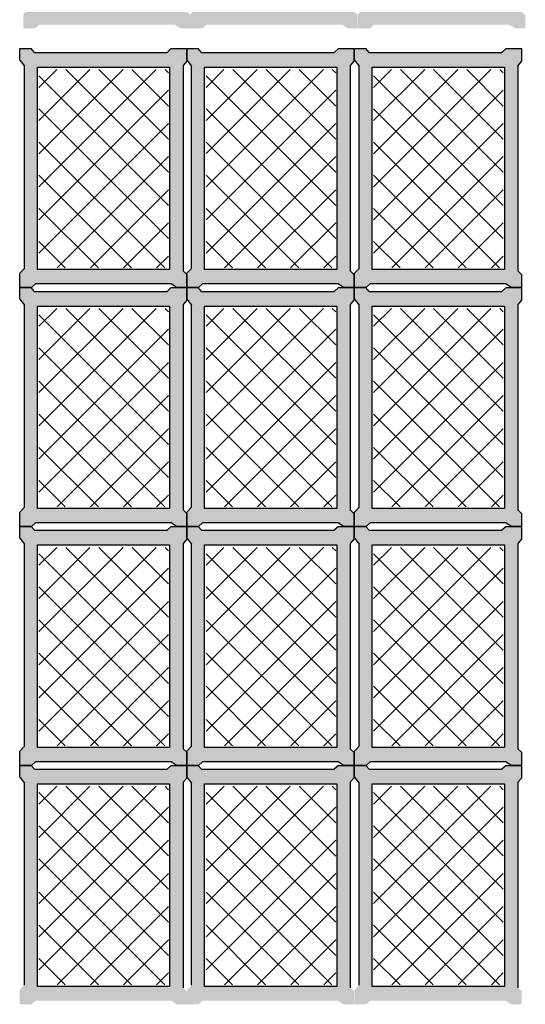
# Model space of a CAD drawing. Units: millimetres. Extents: x 803 to 1063, y 713 to 950.
# Drawn here: x 857 to 858, y 743 to 745 of the extents above; entities that cross this region are included whole.
import ezdxf

# ---------------------------------------------------------------- set-up
doc = ezdxf.new("R2010")
doc.units = ezdxf.units.MM
doc.linetypes.add('RAYITAS', pattern=[0.375, 0.25, -0.125])
doc.layers.add('Banda Colgadora', color=3, linetype='RAYITAS', lineweight=13)

msp = doc.modelspace()

# ---------------------------------------------------------------- hatches: boundary and pattern name
at = {"layer": 'Banda Colgadora', "linetype": 'Continuous'}
h = msp.add_hatch(color=0, dxfattribs=at)
h.paths.add_polyline_path([(857.3958, 745.2617), (857.4087, 745.2532), (857.4336, 745.2532), (857.4336, 745.2844), (857.4246, 745.2929), (857.4246, 745.7837), (857.4336, 745.7939), (857.4336, 745.8241), (857.3966, 745.8241), (857.3866, 745.8148), (857.0691, 745.8148), (857.0615, 745.8241), (857.034, 745.8241), (857.034, 745.7961), (857.0453, 745.7818), (857.0453, 745.2989), (857.034, 745.2875), (857.034, 745.2532), (857.0619, 745.2532), (857.0718, 745.2617)])
h.paths.add_polyline_path([(857.0764, 745.2959), (857.0764, 745.7799), (857.3925, 745.7799), (857.3925, 745.2959)], flags=16)
h = msp.add_hatch(color=0, dxfattribs=at)
h.paths.add_polyline_path([(857.7954, 745.2617), (857.8082, 745.2532), (857.8331, 745.2532), (857.8331, 745.2844), (857.8241, 745.2929), (857.8241, 745.7837), (857.8331, 745.7939), (857.8331, 745.8241), (857.7961, 745.8241), (857.7861, 745.8148), (857.4687, 745.8148), (857.4611, 745.8241), (857.4336, 745.8241), (857.4336, 745.7961), (857.4449, 745.7818), (857.4449, 745.2989), (857.4336, 745.2875), (857.4336, 745.2532), (857.4615, 745.2532), (857.4714, 745.2617)])
h.paths.add_polyline_path([(857.476, 745.2959), (857.476, 745.7799), (857.7921, 745.7799), (857.7921, 745.2959)], flags=16)
h = msp.add_hatch(color=0, dxfattribs=at)
h.paths.add_polyline_path([(858.1959, 745.2617), (858.2088, 745.2532), (858.2337, 745.2532), (858.2337, 745.2844), (858.2247, 745.2929), (858.2247, 745.7837), (858.2337, 745.7939), (858.2337, 745.8241), (858.1967, 745.8241), (858.1867, 745.8148), (857.8692, 745.8148), (857.8616, 745.8241), (857.8341, 745.8241), (857.8341, 745.7961), (857.8454, 745.7818), (857.8454, 745.2989), (857.8341, 745.2875), (857.8341, 745.2532), (857.8621, 745.2532), (857.8719, 745.2617)])
h.paths.add_polyline_path([(857.8765, 745.2959), (857.8765, 745.7799), (858.1927, 745.7799), (858.1927, 745.2959)], flags=16)
h = msp.add_hatch(color=0, dxfattribs=at)
h.paths.add_polyline_path([(857.3868, 744.6424), (857.3997, 744.6339), (857.4246, 744.6339), (857.4246, 744.6651), (857.4155, 744.6736), (857.4155, 745.1643), (857.4246, 745.1746), (857.4246, 745.2048), (857.3875, 745.2048), (857.3776, 745.1955), (857.0601, 745.1955), (857.0525, 745.2048), (857.025, 745.2048), (857.025, 745.1767), (857.0363, 745.1625), (857.0363, 744.6796), (857.025, 744.6681), (857.025, 744.6339), (857.0529, 744.6339), (857.0628, 744.6424)])
h.paths.add_polyline_path([(857.0674, 744.6766), (857.0674, 745.1605), (857.3835, 745.1605), (857.3835, 744.6766)], flags=16)
h = msp.add_hatch(color=0, dxfattribs=at)
h.paths.add_polyline_path([(857.7863, 744.6424), (857.7992, 744.6339), (857.8241, 744.6339), (857.8241, 744.6651), (857.8151, 744.6736), (857.8151, 745.1643), (857.8241, 745.1746), (857.8241, 745.2048), (857.7871, 745.2048), (857.7771, 745.1955), (857.4597, 745.1955), (857.452, 745.2048), (857.4246, 745.2048), (857.4246, 745.1767), (857.4358, 745.1625), (857.4358, 744.6796), (857.4246, 744.6681), (857.4246, 744.6339), (857.4525, 744.6339), (857.4623, 744.6424)])
h.paths.add_polyline_path([(857.467, 744.6766), (857.467, 745.1605), (857.7831, 745.1605), (857.7831, 744.6766)], flags=16)
h = msp.add_hatch(color=0, dxfattribs=at)
h.paths.add_polyline_path([(858.1869, 744.6424), (858.1998, 744.6339), (858.2247, 744.6339), (858.2247, 744.6651), (858.2157, 744.6736), (858.2157, 745.1643), (858.2247, 745.1746), (858.2247, 745.2048), (858.1877, 745.2048), (858.1777, 745.1955), (857.8602, 745.1955), (857.8526, 745.2048), (857.8251, 745.2048), (857.8251, 745.1767), (857.8364, 745.1625), (857.8364, 744.6796), (857.8251, 744.6681), (857.8251, 744.6339), (857.853, 744.6339), (857.8629, 744.6424)])
h.paths.add_polyline_path([(857.8675, 744.6766), (857.8675, 745.1605), (858.1836, 745.1605), (858.1836, 744.6766)], flags=16)
h = msp.add_hatch(dxfattribs=at)
h.set_pattern_fill('ANSI37', color=0, scale=0.01764, angle=180, style=0)
h.set_pattern_definition([(225, (1733.33921, 1489.97766), (0.0396029295, -0.0396029295), []), (315, (1733.33921, 1489.97766), (0.0396029295, 0.0396029295), [])])
h.paths.add_polyline_path([(857.071, 745.1548), (857.071, 744.6805), (857.3808, 744.6805), (857.3808, 745.1548)])
h = msp.add_hatch(dxfattribs=at)
h.set_pattern_fill('ANSI37', color=0, scale=0.01764, angle=180, style=0)
h.set_pattern_definition([(225, (1733.738776, 1489.97766), (0.0396029295, -0.0396029295), []), (315, (1733.738776, 1489.97766), (0.0396029295, 0.0396029295), [])])
h.paths.add_polyline_path([(857.4706, 745.1548), (857.4706, 744.6805), (857.7804, 744.6805), (857.7804, 745.1548)])
h = msp.add_hatch(dxfattribs=at)
h.set_pattern_fill('ANSI37', color=0, scale=0.01764, angle=180, style=0)
h.set_pattern_definition([(225, (1734.13932, 1489.97766), (0.0396029295, -0.0396029295), []), (315, (1734.13932, 1489.97766), (0.0396029295, 0.0396029295), [])])
h.paths.add_polyline_path([(857.8711, 745.1548), (857.8711, 744.6805), (858.1809, 744.6805), (858.1809, 745.1548)])
h = msp.add_hatch(color=0, dxfattribs=at)
h.paths.add_polyline_path([(857.3868, 744.0715), (857.3997, 744.063), (857.4246, 744.063), (857.4246, 744.0942), (857.4155, 744.1027), (857.4155, 744.5935), (857.4246, 744.6037), (857.4246, 744.6339), (857.3875, 744.6339), (857.3776, 744.6246), (857.0601, 744.6246), (857.0525, 744.6339), (857.025, 744.6339), (857.025, 744.6059), (857.0363, 744.5916), (857.0363, 744.1087), (857.025, 744.0972), (857.025, 744.063), (857.0529, 744.063), (857.0628, 744.0715)])
h.paths.add_polyline_path([(857.0674, 744.1057), (857.0674, 744.5896), (857.3835, 744.5896), (857.3835, 744.1057)], flags=16)
h = msp.add_hatch(color=0, dxfattribs=at)
h.paths.add_polyline_path([(857.7863, 744.0715), (857.7992, 744.063), (857.8241, 744.063), (857.8241, 744.0942), (857.8151, 744.1027), (857.8151, 744.5935), (857.8241, 744.6037), (857.8241, 744.6339), (857.7871, 744.6339), (857.7771, 744.6246), (857.4597, 744.6246), (857.452, 744.6339), (857.4246, 744.6339), (857.4246, 744.6059), (857.4358, 744.5916), (857.4358, 744.1087), (857.4246, 744.0972), (857.4246, 744.063), (857.4525, 744.063), (857.4623, 744.0715)])
h.paths.add_polyline_path([(857.467, 744.1057), (857.467, 744.5896), (857.7831, 744.5896), (857.7831, 744.1057)], flags=16)
h = msp.add_hatch(color=0, dxfattribs=at)
h.paths.add_polyline_path([(858.1869, 744.0715), (858.1998, 744.063), (858.2247, 744.063), (858.2247, 744.0942), (858.2157, 744.1027), (858.2157, 744.5935), (858.2247, 744.6037), (858.2247, 744.6339), (858.1877, 744.6339), (858.1777, 744.6246), (857.8602, 744.6246), (857.8526, 744.6339), (857.8251, 744.6339), (857.8251, 744.6059), (857.8364, 744.5916), (857.8364, 744.1087), (857.8251, 744.0972), (857.8251, 744.063), (857.853, 744.063), (857.8629, 744.0715)])
h.paths.add_polyline_path([(857.8675, 744.1057), (857.8675, 744.5896), (858.1836, 744.5896), (858.1836, 744.1057)], flags=16)
h = msp.add_hatch(dxfattribs=at)
h.set_pattern_fill('ANSI37', color=0, scale=0.01764, angle=180, style=0)
h.set_pattern_definition([(225, (1733.33921, 1489.406783), (0.0396029295, -0.0396029295), []), (315, (1733.33921, 1489.406783), (0.0396029295, 0.0396029295), [])])
h.paths.add_polyline_path([(857.071, 744.5839), (857.071, 744.1096), (857.3808, 744.1096), (857.3808, 744.5839)])
h = msp.add_hatch(dxfattribs=at)
h.set_pattern_fill('ANSI37', color=0, scale=0.01764, angle=180, style=0)
h.set_pattern_definition([(225, (1733.738776, 1489.406783), (0.0396029295, -0.0396029295), []), (315, (1733.738776, 1489.406783), (0.0396029295, 0.0396029295), [])])
h.paths.add_polyline_path([(857.4706, 744.5839), (857.4706, 744.1096), (857.7804, 744.1096), (857.7804, 744.5839)])
h = msp.add_hatch(dxfattribs=at)
h.set_pattern_fill('ANSI37', color=0, scale=0.01764, angle=180, style=0)
h.set_pattern_definition([(225, (1734.13932, 1489.406783), (0.0396029295, -0.0396029295), []), (315, (1734.13932, 1489.406783), (0.0396029295, 0.0396029295), [])])
h.paths.add_polyline_path([(857.8711, 744.5839), (857.8711, 744.1096), (858.1809, 744.1096), (858.1809, 744.5839)])
h = msp.add_hatch(color=0, dxfattribs=at)
h.paths.add_polyline_path([(857.3868, 743.5006), (857.3997, 743.4921), (857.4246, 743.4921), (857.4246, 743.5233), (857.4155, 743.5318), (857.4155, 744.0226), (857.4246, 744.0328), (857.4246, 744.063), (857.3875, 744.063), (857.3776, 744.0537), (857.0601, 744.0537), (857.0525, 744.063), (857.025, 744.063), (857.025, 744.035), (857.0363, 744.0207), (857.0363, 743.5378), (857.025, 743.5264), (857.025, 743.4921), (857.0529, 743.4921), (857.0628, 743.5006)])
h.paths.add_polyline_path([(857.0674, 743.5348), (857.0674, 744.0188), (857.3835, 744.0188), (857.3835, 743.5348)], flags=16)
h = msp.add_hatch(color=0, dxfattribs=at)
h.paths.add_polyline_path([(857.7863, 743.5006), (857.7992, 743.4921), (857.8241, 743.4921), (857.8241, 743.5233), (857.8151, 743.5318), (857.8151, 744.0226), (857.8241, 744.0328), (857.8241, 744.063), (857.7871, 744.063), (857.7771, 744.0537), (857.4597, 744.0537), (857.452, 744.063), (857.4246, 744.063), (857.4246, 744.035), (857.4358, 744.0207), (857.4358, 743.5378), (857.4246, 743.5264), (857.4246, 743.4921), (857.4525, 743.4921), (857.4623, 743.5006)])
h.paths.add_polyline_path([(857.467, 743.5348), (857.467, 744.0188), (857.7831, 744.0188), (857.7831, 743.5348)], flags=16)
h = msp.add_hatch(color=0, dxfattribs=at)
h.paths.add_polyline_path([(858.1869, 743.5006), (858.1998, 743.4921), (858.2247, 743.4921), (858.2247, 743.5233), (858.2157, 743.5318), (858.2157, 744.0226), (858.2247, 744.0328), (858.2247, 744.063), (858.1877, 744.063), (858.1777, 744.0537), (857.8602, 744.0537), (857.8526, 744.063), (857.8251, 744.063), (857.8251, 744.035), (857.8364, 744.0207), (857.8364, 743.5378), (857.8251, 743.5264), (857.8251, 743.4921), (857.853, 743.4921), (857.8629, 743.5006)])
h.paths.add_polyline_path([(857.8675, 743.5348), (857.8675, 744.0188), (858.1836, 744.0188), (858.1836, 743.5348)], flags=16)
h = msp.add_hatch(dxfattribs=at)
h.set_pattern_fill('ANSI37', color=0, scale=0.01764, angle=180, style=0)
h.set_pattern_definition([(225, (1733.33921, 1488.835905), (0.0396029295, -0.0396029295), []), (315, (1733.33921, 1488.835905), (0.0396029295, 0.0396029295), [])])
h.paths.add_polyline_path([(857.071, 744.013), (857.071, 743.5388), (857.3808, 743.5388), (857.3808, 744.013)])
h = msp.add_hatch(dxfattribs=at)
h.set_pattern_fill('ANSI37', color=0, scale=0.01764, angle=180, style=0)
h.set_pattern_definition([(225, (1733.738776, 1488.835905), (0.0396029295, -0.0396029295), []), (315, (1733.738776, 1488.835905), (0.0396029295, 0.0396029295), [])])
h.paths.add_polyline_path([(857.4706, 744.013), (857.4706, 743.5388), (857.7804, 743.5388), (857.7804, 744.013)])
h = msp.add_hatch(dxfattribs=at)
h.set_pattern_fill('ANSI37', color=0, scale=0.01764, angle=180, style=0)
h.set_pattern_definition([(225, (1734.13932, 1488.835905), (0.0396029295, -0.0396029295), []), (315, (1734.13932, 1488.835905), (0.0396029295, 0.0396029295), [])])
h.paths.add_polyline_path([(857.8711, 744.013), (857.8711, 743.5388), (858.1809, 743.5388), (858.1809, 744.013)])
h = msp.add_hatch(color=0, dxfattribs=at)
h.paths.add_polyline_path([(857.3868, 742.9297), (857.3997, 742.9213), (857.4246, 742.9213), (857.4246, 742.9525), (857.4155, 742.9609), (857.4155, 743.4517), (857.4246, 743.4619), (857.4246, 743.4921), (857.3875, 743.4921), (857.3776, 743.4828), (857.0601, 743.4828), (857.0525, 743.4921), (857.025, 743.4921), (857.025, 743.4641), (857.0363, 743.4498), (857.0363, 742.9669), (857.025, 742.9555), (857.025, 742.9213), (857.0529, 742.9213), (857.0628, 742.9297)])
h.paths.add_polyline_path([(857.0674, 742.9639), (857.0674, 743.4479), (857.3835, 743.4479), (857.3835, 742.9639)], flags=16)
h = msp.add_hatch(color=0, dxfattribs=at)
h.paths.add_polyline_path([(857.7863, 742.9297), (857.7992, 742.9213), (857.8241, 742.9213), (857.8241, 742.9525), (857.8151, 742.9609), (857.8151, 743.4517), (857.8241, 743.4619), (857.8241, 743.4921), (857.7871, 743.4921), (857.7771, 743.4828), (857.4597, 743.4828), (857.452, 743.4921), (857.4246, 743.4921), (857.4246, 743.4641), (857.4358, 743.4498), (857.4358, 742.9669), (857.4246, 742.9555), (857.4246, 742.9213), (857.4525, 742.9213), (857.4623, 742.9297)])
h.paths.add_polyline_path([(857.467, 742.9639), (857.467, 743.4479), (857.7831, 743.4479), (857.7831, 742.9639)], flags=16)
h = msp.add_hatch(color=0, dxfattribs=at)
h.paths.add_polyline_path([(858.1869, 742.9297), (858.1998, 742.9213), (858.2247, 742.9213), (858.2247, 742.9525), (858.2157, 742.9609), (858.2157, 743.4517), (858.2247, 743.4619), (858.2247, 743.4921), (858.1877, 743.4921), (858.1777, 743.4828), (857.8602, 743.4828), (857.8526, 743.4921), (857.8251, 743.4921), (857.8251, 743.4641), (857.8364, 743.4498), (857.8364, 742.9669), (857.8251, 742.9555), (857.8251, 742.9213), (857.853, 742.9213), (857.8629, 742.9297)])
h.paths.add_polyline_path([(857.8675, 742.9639), (857.8675, 743.4479), (858.1836, 743.4479), (858.1836, 742.9639)], flags=16)
h = msp.add_hatch(dxfattribs=at)
h.set_pattern_fill('ANSI37', color=0, scale=0.01764, angle=180, style=0)
h.set_pattern_definition([(225, (1733.33921, 1488.26503), (0.0396029295, -0.0396029295), []), (315, (1733.33921, 1488.26503), (0.0396029295, 0.0396029295), [])])
h.paths.add_polyline_path([(857.071, 743.4422), (857.071, 742.9679), (857.3808, 742.9679), (857.3808, 743.4422)])
h = msp.add_hatch(dxfattribs=at)
h.set_pattern_fill('ANSI37', color=0, scale=0.01764, angle=180, style=0)
h.set_pattern_definition([(225, (1733.738776, 1488.26503), (0.0396029295, -0.0396029295), []), (315, (1733.738776, 1488.26503), (0.0396029295, 0.0396029295), [])])
h.paths.add_polyline_path([(857.4706, 743.4422), (857.4706, 742.9679), (857.7804, 742.9679), (857.7804, 743.4422)])
h = msp.add_hatch(dxfattribs=at)
h.set_pattern_fill('ANSI37', color=0, scale=0.01764, angle=180, style=0)
h.set_pattern_definition([(225, (1734.13932, 1488.26503), (0.0396029295, -0.0396029295), []), (315, (1734.13932, 1488.26503), (0.0396029295, 0.0396029295), [])])
h.paths.add_polyline_path([(857.8711, 743.4422), (857.8711, 742.9679), (858.1809, 742.9679), (858.1809, 743.4422)])

# ---------------------------------------------------------------- linework, layer by layer
at = {"color": 0, "linetype": 'ByBlock'}
for p, q in [((857.0601, 745.1955), (857.0525, 745.2048)), ((857.3875, 745.2048), (857.3776, 745.1955)), ((857.4597, 745.1955), (857.452, 745.2048)), ((857.7871, 745.2048), (857.7771, 745.1955)), ((857.8602, 745.1955), (857.8526, 745.2048)), ((858.1877, 745.2048), (858.1777, 745.1955)), ((857.025, 745.1767), (857.0363, 745.1625)), ((857.4246, 745.1746), (857.4155, 745.1643)), ((857.4246, 745.1767), (857.4358, 745.1625)), ((857.8241, 745.1746), (857.8151, 745.1643)), ((857.8251, 745.1767), (857.8364, 745.1625)), ((858.2247, 745.1746), (858.2157, 745.1643)), ((857.025, 744.6681), (857.0363, 744.6796)), ((857.4246, 744.6681), (857.4358, 744.6796)), ((857.8251, 744.6681), (857.8364, 744.6796)), ((857.4246, 744.6651), (857.4155, 744.6736)), ((857.8241, 744.6651), (857.8151, 744.6736)), ((858.2247, 744.6651), (858.2157, 744.6736)), ((857.0601, 744.6246), (857.0525, 744.6339)), ((857.0529, 744.6339), (857.0628, 744.6424)), ((857.3875, 744.6339), (857.3776, 744.6246)), ((857.3997, 744.6339), (857.3868, 744.6424)), ((857.4597, 744.6246), (857.452, 744.6339)), ((857.4525, 744.6339), (857.4623, 744.6424)), ((857.7871, 744.6339), (857.7771, 744.6246)), ((857.7992, 744.6339), (857.7863, 744.6424)), ((857.8602, 744.6246), (857.8526, 744.6339)), ((857.853, 744.6339), (857.8629, 744.6424)), ((858.1877, 744.6339), (858.1777, 744.6246)), ((858.1998, 744.6339), (858.1869, 744.6424)), ((857.025, 744.6059), (857.0363, 744.5916)), ((857.4246, 744.6059), (857.4358, 744.5916)), ((857.8251, 744.6059), (857.8364, 744.5916)), ((857.4246, 744.6037), (857.4155, 744.5935)), ((857.8241, 744.6037), (857.8151, 744.5935)), ((858.2247, 744.6037), (858.2157, 744.5935)), ((857.025, 744.0972), (857.0363, 744.1087)), ((857.4246, 744.0942), (857.4155, 744.1027)), ((857.4246, 744.0972), (857.4358, 744.1087)), ((857.8241, 744.0942), (857.8151, 744.1027)), ((857.8251, 744.0972), (857.8364, 744.1087)), ((858.2247, 744.0942), (858.2157, 744.1027)), ((857.0529, 744.063), (857.0628, 744.0715)), ((857.3997, 744.063), (857.3868, 744.0715)), ((857.4525, 744.063), (857.4623, 744.0715)), ((857.7992, 744.063), (857.7863, 744.0715)), ((857.853, 744.063), (857.8629, 744.0715)), ((858.1998, 744.063), (858.1869, 744.0715)), ((857.0601, 744.0537), (857.0525, 744.063)), ((857.3875, 744.063), (857.3776, 744.0537)), ((857.4597, 744.0537), (857.452, 744.063)), ((857.7871, 744.063), (857.7771, 744.0537)), ((857.8602, 744.0537), (857.8526, 744.063)), ((858.1877, 744.063), (858.1777, 744.0537)), ((857.025, 744.035), (857.0363, 744.0207)), ((857.4246, 744.0328), (857.4155, 744.0226)), ((857.4246, 744.035), (857.4358, 744.0207)), ((857.8241, 744.0328), (857.8151, 744.0226)), ((857.8251, 744.035), (857.8364, 744.0207)), ((858.2247, 744.0328), (858.2157, 744.0226)), ((857.025, 743.5264), (857.0363, 743.5378)), ((857.4246, 743.5233), (857.4155, 743.5318)), ((857.4246, 743.5264), (857.4358, 743.5378)), ((857.8241, 743.5233), (857.8151, 743.5318)), ((857.8251, 743.5264), (857.8364, 743.5378)), ((858.2247, 743.5233), (858.2157, 743.5318)), ((857.0529, 743.4921), (857.0628, 743.5006)), ((857.3997, 743.4921), (857.3868, 743.5006)), ((857.4525, 743.4921), (857.4623, 743.5006)), ((857.7992, 743.4921), (857.7863, 743.5006)), ((857.853, 743.4921), (857.8629, 743.5006)), ((858.1998, 743.4921), (858.1869, 743.5006)), ((857.0601, 743.4828), (857.0525, 743.4921)), ((857.3875, 743.4921), (857.3776, 743.4828)), ((857.4597, 743.4828), (857.452, 743.4921)), ((857.7871, 743.4921), (857.7771, 743.4828)), ((857.8602, 743.4828), (857.8526, 743.4921)), ((858.1877, 743.4921), (858.1777, 743.4828)), ((857.025, 743.4641), (857.0363, 743.4498)), ((857.4246, 743.4619), (857.4155, 743.4517)), ((857.4246, 743.4641), (857.4358, 743.4498)), ((857.8241, 743.4619), (857.8151, 743.4517)), ((857.8251, 743.4641), (857.8364, 743.4498)), ((858.2247, 743.4619), (858.2157, 743.4517))]:
    msp.add_line(p, q, dxfattribs=at)
for points in [[(857.025, 745.1767), (857.025, 745.2048), (857.0525, 745.2048)], [(857.0601, 745.1955), (857.3776, 745.1955)], [(857.3875, 745.2048), (857.4246, 745.2048), (857.4246, 745.1746)], [(857.4246, 745.1767), (857.4246, 745.2048), (857.452, 745.2048)], [(857.4597, 745.1955), (857.7771, 745.1955)], [(857.7871, 745.2048), (857.8241, 745.2048), (857.8241, 745.1746)], [(857.8251, 745.1767), (857.8251, 745.2048), (857.8526, 745.2048)], [(857.8602, 745.1955), (858.1777, 745.1955)], [(858.1877, 745.2048), (858.2247, 745.2048), (858.2247, 745.1746)], [(857.0363, 744.6796), (857.0363, 745.1625)], [(857.4155, 745.1643), (857.4155, 744.6736)], [(857.4358, 744.6796), (857.4358, 745.1625)], [(857.8151, 745.1643), (857.8151, 744.6736)], [(857.8364, 744.6796), (857.8364, 745.1625)], [(858.2157, 745.1643), (858.2157, 744.6736)], [(857.0529, 744.6339), (857.025, 744.6339), (857.025, 744.6681)], [(857.4246, 744.6651), (857.4246, 744.6339), (857.3997, 744.6339)], [(857.4525, 744.6339), (857.4246, 744.6339), (857.4246, 744.6681)], [(857.8241, 744.6651), (857.8241, 744.6339), (857.7992, 744.6339)], [(857.853, 744.6339), (857.8251, 744.6339), (857.8251, 744.6681)], [(858.2247, 744.6651), (858.2247, 744.6339), (858.1998, 744.6339)], [(857.025, 744.6059), (857.025, 744.6339), (857.0525, 744.6339)], [(857.3868, 744.6424), (857.0628, 744.6424)], [(857.3875, 744.6339), (857.4246, 744.6339), (857.4246, 744.6037)], [(857.4246, 744.6059), (857.4246, 744.6339), (857.452, 744.6339)], [(857.7863, 744.6424), (857.4623, 744.6424)], [(857.7871, 744.6339), (857.8241, 744.6339), (857.8241, 744.6037)], [(857.8251, 744.6059), (857.8251, 744.6339), (857.8526, 744.6339)], [(858.1869, 744.6424), (857.8629, 744.6424)], [(858.1877, 744.6339), (858.2247, 744.6339), (858.2247, 744.6037)], [(857.0601, 744.6246), (857.3776, 744.6246)], [(857.4597, 744.6246), (857.7771, 744.6246)], [(857.8602, 744.6246), (858.1777, 744.6246)], [(857.0363, 744.1087), (857.0363, 744.5916)], [(857.4155, 744.5935), (857.4155, 744.1027)], [(857.4358, 744.1087), (857.4358, 744.5916)], [(857.8151, 744.5935), (857.8151, 744.1027)], [(857.8364, 744.1087), (857.8364, 744.5916)], [(858.2157, 744.5935), (858.2157, 744.1027)], [(857.0529, 744.063), (857.025, 744.063), (857.025, 744.0972)], [(857.4246, 744.0942), (857.4246, 744.063), (857.3997, 744.063)], [(857.4525, 744.063), (857.4246, 744.063), (857.4246, 744.0972)], [(857.8241, 744.0942), (857.8241, 744.063), (857.7992, 744.063)], [(857.853, 744.063), (857.8251, 744.063), (857.8251, 744.0972)], [(858.2247, 744.0942), (858.2247, 744.063), (858.1998, 744.063)], [(857.3868, 744.0715), (857.0628, 744.0715)], [(857.7863, 744.0715), (857.4623, 744.0715)], [(858.1869, 744.0715), (857.8629, 744.0715)], [(857.025, 744.035), (857.025, 744.063), (857.0525, 744.063)], [(857.0601, 744.0537), (857.3776, 744.0537)], [(857.3875, 744.063), (857.4246, 744.063), (857.4246, 744.0328)], [(857.4246, 744.035), (857.4246, 744.063), (857.452, 744.063)], [(857.4597, 744.0537), (857.7771, 744.0537)], [(857.7871, 744.063), (857.8241, 744.063), (857.8241, 744.0328)], [(857.8251, 744.035), (857.8251, 744.063), (857.8526, 744.063)], [(857.8602, 744.0537), (858.1777, 744.0537)], [(858.1877, 744.063), (858.2247, 744.063), (858.2247, 744.0328)], [(857.0363, 743.5378), (857.0363, 744.0207)], [(857.4155, 744.0226), (857.4155, 743.5318)], [(857.4358, 743.5378), (857.4358, 744.0207)], [(857.8151, 744.0226), (857.8151, 743.5318)], [(857.8364, 743.5378), (857.8364, 744.0207)], [(858.2157, 744.0226), (858.2157, 743.5318)], [(857.0529, 743.4921), (857.025, 743.4921), (857.025, 743.5264)], [(857.4246, 743.5233), (857.4246, 743.4921), (857.3997, 743.4921)], [(857.4525, 743.4921), (857.4246, 743.4921), (857.4246, 743.5264)], [(857.8241, 743.5233), (857.8241, 743.4921), (857.7992, 743.4921)], [(857.853, 743.4921), (857.8251, 743.4921), (857.8251, 743.5264)], [(858.2247, 743.5233), (858.2247, 743.4921), (858.1998, 743.4921)], [(857.3868, 743.5006), (857.0628, 743.5006)], [(857.7863, 743.5006), (857.4623, 743.5006)], [(858.1869, 743.5006), (857.8629, 743.5006)], [(857.025, 743.4641), (857.025, 743.4921), (857.0525, 743.4921)], [(857.0601, 743.4828), (857.3776, 743.4828)], [(857.3875, 743.4921), (857.4246, 743.4921), (857.4246, 743.4619)], [(857.4246, 743.4641), (857.4246, 743.4921), (857.452, 743.4921)], [(857.4597, 743.4828), (857.7771, 743.4828)], [(857.7871, 743.4921), (857.8241, 743.4921), (857.8241, 743.4619)], [(857.8251, 743.4641), (857.8251, 743.4921), (857.8526, 743.4921)], [(857.8602, 743.4828), (858.1777, 743.4828)], [(858.1877, 743.4921), (858.2247, 743.4921), (858.2247, 743.4619)], [(857.0363, 742.9669), (857.0363, 743.4498)], [(857.4155, 743.4517), (857.4155, 742.9609)], [(857.4358, 742.9669), (857.4358, 743.4498)], [(857.8151, 743.4517), (857.8151, 742.9609)], [(857.8364, 742.9669), (857.8364, 743.4498)], [(858.2157, 743.4517), (858.2157, 742.9609)]]:
    msp.add_lwpolyline(points, dxfattribs=at)
for points in [[(857.0674, 744.6766), (857.0674, 745.1605), (857.3835, 745.1605), (857.3835, 744.6766)], [(857.467, 744.6766), (857.467, 745.1605), (857.7831, 745.1605), (857.7831, 744.6766)], [(857.8675, 744.6766), (857.8675, 745.1605), (858.1836, 745.1605), (858.1836, 744.6766)], [(857.0674, 744.1057), (857.0674, 744.5896), (857.3835, 744.5896), (857.3835, 744.1057)], [(857.467, 744.1057), (857.467, 744.5896), (857.7831, 744.5896), (857.7831, 744.1057)], [(857.8675, 744.1057), (857.8675, 744.5896), (858.1836, 744.5896), (858.1836, 744.1057)], [(857.0674, 743.5348), (857.0674, 744.0188), (857.3835, 744.0188), (857.3835, 743.5348)], [(857.467, 743.5348), (857.467, 744.0188), (857.7831, 744.0188), (857.7831, 743.5348)], [(857.8675, 743.5348), (857.8675, 744.0188), (858.1836, 744.0188), (858.1836, 743.5348)], [(857.0674, 742.9639), (857.0674, 743.4479), (857.3835, 743.4479), (857.3835, 742.9639)], [(857.467, 742.9639), (857.467, 743.4479), (857.7831, 743.4479), (857.7831, 742.9639)], [(857.8675, 742.9639), (857.8675, 743.4479), (858.1836, 743.4479), (858.1836, 742.9639)]]:
    msp.add_lwpolyline(points, close=True, dxfattribs=at)

doc.saveas('drawing.dxf')
